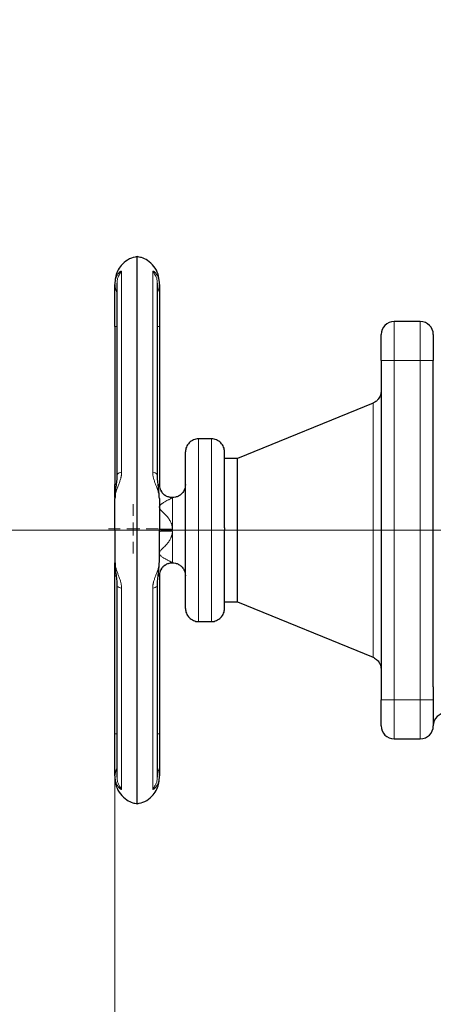
# Model space of a CAD drawing. Units: millimetres. Extents: x 0 to 420, y 0 to 297.
# Drawn here: x 80 to 90, y 73 to 98 of the extents above; entities that cross this region are included whole.
import ezdxf

# ---------------------------------------------------------------- set-up
doc = ezdxf.new("R2010")
doc.units = ezdxf.units.MM
doc.styles.add('SLDTEXTSTYLE0', font='TXT', dxfattribs={"width": 0.605})
doc.dimstyles.new('SLDDIMSTYLE0', dxfattribs={"dimtxt": 3.5, "dimasz": 3.5, "dimexe": 0, "dimexo": 0.0625, "dimgap": 0.875, "dimtad": 1, "dimlfac": 15, "dimrnd": 1e-09, "dimzin": 12, "dimdsep": 46, "dimtxsty": 'SLDTEXTSTYLE0', "dimsah": 1, "dimcen": 0.09, "dimadec": 0, "dimazin": 3, "dimtfac": 1, "dimtdec": 3, "dimtofl": 0, "dimtmove": 0, "dimatfit": 3, "dimfxl": 0, "dimfrac": 2, "dimtolj": 1, "dimtzin": 12, "dimarcsym": 0})

# ---------------------------------------------------------------- blocks, each defined once
blk = doc.blocks.new('_D_9')
at = {"color": 7, "linetype": 'Continuous', "lineweight": 0}
for p, q in [((109.956, 113.439), (67.888, 113.439)), ((68.888, 113.439), (68.888, 84.772)), ((109.956, 84.772), (67.888, 84.772))]:
    blk.add_line(p, q, dxfattribs=at)
at = {"color": 7, "linetype": 'Continuous', "lineweight": 18}
for points in [[(68.888, 113.439), (68.35, 109.939), (69.427, 109.939)], [(68.888, 84.772), (69.427, 88.272), (68.35, 88.272)]]:
    blk.add_solid(points, dxfattribs=at)
at = {"color": 7, "linetype": 'Continuous', "lineweight": 18, "insert": (64.376, 95.095), "char_height": 3.5, "attachment_point": 1, "rotation": 90, "style": 'SLDTEXTSTYLE0'}
blk.add_mtext('430', dxfattribs=at)
blk = doc.blocks.new('_D_10')
at = {"color": 7, "linetype": 'Continuous', "lineweight": 0}
for p, q in [((191.889, 93.939), (191.889, 52.693)), ((82.089, 84.713), (82.089, 52.693)), ((191.889, 53.693), (82.089, 53.693))]:
    blk.add_line(p, q, dxfattribs=at)
at = {"color": 7, "linetype": 'Continuous', "lineweight": 18}
for points in [[(82.089, 53.693), (85.589, 53.155), (85.589, 54.232)], [(191.889, 53.693), (188.389, 54.232), (188.389, 53.155)]]:
    blk.add_solid(points, dxfattribs=at)
at = {"color": 7, "linetype": 'Continuous', "lineweight": 18, "insert": (131.642, 58.205), "char_height": 3.5, "attachment_point": 1, "style": 'SLDTEXTSTYLE0'}
blk.add_mtext('1647', dxfattribs=at)
blk = doc.blocks.new('SW_CENTERMARKSYMBOL_96')
at = {"color": 0, "linetype": 'Continuous', "lineweight": 18}
for p, q in [((0, 0.333), (0, 0.633)), ((-0.333, 0), (-0.633, 0)), ((0, 0), (-0.167, 0)), ((0, 0), (0, 0.167)), ((0, 0), (0, -0.167)), ((0, 0), (0.167, 0)), ((0.333, 0), (0.633, 0)), ((0, -0.333), (0, -0.633))]:
    blk.add_line(p, q, dxfattribs=at)

msp = doc.modelspace()

# ---------------------------------------------------------------- linework, layer by layer
at = {"color": 7, "linetype": 'Continuous', "lineweight": 25}
for p, q in [((82.65583, 77.77994), (82.65583, 91.76486)), ((82.14009, 91.08249), (82.14009, 86.1868)), ((83.17157, 86.18685), (83.17157, 91.08248)), ((89.88916, 90.10573), (89.2225, 90.10573)), ((82.08916, 89.97656), (82.08916, 85.93907)), ((83.2225, 89.97656), (83.2225, 85.93868)), ((88.88916, 89.10573), (88.88916, 80.43893)), ((90.2225, 88.7724), (90.2225, 89.10573)), ((90.2225, 80.77227), (90.2225, 88.7724)), ((88.68204, 88.021), (85.2225, 86.60573)), ((84.55583, 87.10573), (84.2225, 87.10573)), ((85.2225, 86.60573), (84.88916, 86.60573)), ((85.2225, 84.7724), (85.2225, 86.60573)), ((83.2225, 85.93859), (83.2225, 85.93859)), ((83.2225, 84.80574), (83.2225, 84.80924)), ((85.2225, 82.93907), (85.2225, 84.7724)), ((82.08916, 79.56823), (82.08916, 83.60573)), ((83.2225, 83.60621), (83.2225, 83.60621)), ((83.2225, 83.60612), (83.2225, 79.56823)), ((82.14009, 83.35795), (82.14009, 78.46231)), ((83.17157, 78.46231), (83.17157, 83.358)), ((84.88916, 82.93907), (85.2225, 82.93907)), ((85.2225, 82.93907), (88.68204, 81.5238)), ((84.2225, 82.43907), (84.55583, 82.43907)), ((90.2225, 80.77227), (90.2225, 80.43893)), ((89.2225, 79.43893), (89.88916, 79.43893))]:
    msp.add_line(p, q, dxfattribs=at)
at = {"color": 8, "linetype": 'Continuous', "lineweight": 18}
for p, q in [((82.25893, 86.25504), (82.25893, 91.38603)), ((83.05273, 91.38603), (83.05273, 86.25504)), ((89.2225, 89.10573), (89.2225, 90.10573)), ((89.88916, 89.10573), (89.88916, 90.10573)), ((82.08916, 89.97656), (82.14009, 89.97656)), ((83.17157, 89.97656), (83.2225, 89.97656)), ((89.2225, 89.10573), (88.88916, 89.10573)), ((89.2225, 80.43893), (89.2225, 89.10573)), ((89.88916, 89.10573), (89.2225, 89.10573)), ((90.2225, 89.10573), (89.88916, 89.10573)), ((89.88916, 80.43893), (89.88916, 89.10573)), ((88.68204, 84.71353), (88.68204, 88.021)), ((84.2225, 84.7724), (84.2225, 87.10573)), ((84.55583, 82.43907), (84.55583, 87.10573)), ((82.08916, 85.93907), (82.11307, 85.93907)), ((83.32013, 85.70297), (83.3442, 85.68342)), ((83.55583, 84.79621), (83.55583, 84.7724)), ((83.55583, 84.7724), (83.88916, 84.7724)), ((83.55583, 83.93941), (83.55583, 84.74859)), ((84.2225, 82.43907), (84.2225, 84.7724)), ((88.68204, 81.5238), (88.68204, 84.71353)), ((82.11723, 83.60573), (82.08916, 83.60573)), ((83.2225, 83.60612), (83.19285, 83.60583)), ((82.25893, 78.15877), (82.25893, 83.28976)), ((83.05273, 83.28976), (83.05273, 78.15877)), ((89.2225, 80.43893), (88.88916, 80.43893)), ((89.2225, 79.43893), (89.2225, 80.43893)), ((89.88916, 80.43893), (89.2225, 80.43893)), ((90.2225, 80.43893), (89.88916, 80.43893)), ((89.88916, 79.43893), (89.88916, 80.43893)), ((82.14009, 79.56823), (82.08916, 79.56823)), ((83.2225, 79.56823), (83.17157, 79.56823))]:
    msp.add_line(p, q, dxfattribs=at)
at = {"color": 7, "linetype": 'Continuous', "lineweight": 25}
for centre, start, end in [((89.2225, 89.7724), 90, 180), ((89.88916, 89.7724), 0, 90), ((90.55583, 79.77227), 90, 179.99997), ((89.2225, 79.77227), 180, 270), ((89.88916, 79.77227), 270, 0)]:
    msp.add_arc(centre, 0.33333, start, end, dxfattribs=at)
for points, knots in [([(82.65332, 91.76319), (82.58764, 91.74744), (82.4489, 91.71419), (82.28325, 91.58977), (82.16766, 91.43514), (82.10118, 91.27317), (82.09309, 91.16043), (82.08916, 91.10573)], [0, 0, 0, 0, 0.21377464, 0.45152825, 0.64121455, 0.82592176, 1, 1, 1, 1]), ([(83.2225, 91.10573), (83.216, 91.17598), (83.20256, 91.32113), (83.09406, 91.51994), (82.9398, 91.66165), (82.78627, 91.73995), (82.69333, 91.75473), (82.65693, 91.76052)], [0, 0, 0, 0, 0.22311961, 0.46098707, 0.70109631, 0.88294916, 1, 1, 1, 1]), ([(82.08916, 91.09991), (82.08916, 91.1012), (82.08916, 91.10509), (82.08916, 91.07403), (82.08916, 91.05333)], [0, 0, 0, 0, 0.33343502, 1, 1, 1, 1]), ([(83.2225, 91.05332), (83.2225, 91.07403), (83.2225, 91.10509), (83.2225, 91.1012), (83.2225, 91.09991)], [0, 0, 0, 0, 0.66657035, 1, 1, 1, 1]), ([(82.08916, 89.97656), (82.08916, 90.21529), (82.08916, 90.44793), (82.08916, 90.83463), (82.08916, 90.97884), (82.08916, 91.05332)], [0, 0, 0, 0, 0.5, 0.5, 1, 1, 1, 1]), ([(83.2225, 91.05332), (83.2225, 91.05063), (83.2225, 91.04525), (83.2225, 91.0365), (83.2225, 91.02726), (83.2225, 91.01749), (83.2225, 91.0072), (83.2225, 90.99638), (83.2225, 90.97561), (83.2225, 90.94238), (83.2225, 90.89282), (83.2225, 90.83766), (83.2225, 90.75709), (83.2225, 90.64401), (83.2225, 90.51728), (83.2225, 90.4097), (83.2225, 90.32631), (83.2225, 90.24077), (83.2225, 90.16811), (83.2225, 90.10947), (83.2225, 90.06529), (83.2225, 90.02098), (83.2225, 89.99138), (83.2225, 89.97656)], [0, 0, 0, 0, 0.017883058, 0.035744768, 0.05359408, 0.071439962, 0.089291389, 0.107157324, 0.125046711, 0.18754246, 0.250064088, 0.312559836, 0.375081464, 0.500002642, 0.624923819, 0.687419568, 0.749941196, 0.812436944, 0.874958572, 0.906238128, 0.937472821, 0.96871075, 1, 1, 1, 1]), ([(88.88916, 89.10573), (88.88916, 89.11302), (88.88916, 89.12757), (88.88916, 89.14936), (88.88916, 89.17108), (88.88916, 89.19274), (88.88916, 89.21432), (88.88916, 89.2501), (88.88916, 89.29957), (88.88916, 89.36125), (88.88916, 89.42051), (88.88916, 89.49537), (88.88916, 89.58019), (88.88916, 89.64974), (88.88916, 89.69463), (88.88916, 89.72263), (88.88916, 89.74473), (88.88916, 89.75798), (88.88916, 89.76546), (88.88916, 89.76945), (88.88916, 89.77194), (88.88916, 89.77225), (88.88916, 89.7724)], [0, 0, 0, 0, 0.02087777, 0.04171275, 0.06252727, 0.08334375, 0.10418459, 0.12507211, 0.1875683, 0.25009965, 0.31259583, 0.37512718, 0.50000338, 0.62487958, 0.68737577, 0.74990712, 0.8124033, 0.87493465, 0.90623222, 0.93745854, 0.96868926, 1, 1, 1, 1]), ([(90.2225, 89.7724), (90.2225, 89.77233), (90.2225, 89.77219), (90.2225, 89.77109), (90.2225, 89.76932), (90.2225, 89.76682), (90.2225, 89.76362), (90.2225, 89.75711), (90.2225, 89.74473), (90.2225, 89.72264), (90.2225, 89.69464), (90.2225, 89.64975), (90.2225, 89.58019), (90.2225, 89.49538), (90.2225, 89.42052), (90.2225, 89.36127), (90.2225, 89.29958), (90.2225, 89.24658), (90.2225, 89.20359), (90.2225, 89.17111), (90.2225, 89.13848), (90.2225, 89.11666), (90.2225, 89.10573)], [0, 0, 0, 0, 0.02087777, 0.04171275, 0.06252727, 0.08334375, 0.10418459, 0.12507211, 0.1875683, 0.25009965, 0.31259583, 0.37512718, 0.50000338, 0.62487958, 0.68737577, 0.74990712, 0.8124033, 0.87493465, 0.90623222, 0.93745854, 0.96868926, 1, 1, 1, 1]), ([(88.88916, 88.32952), (88.88561, 88.29261), (88.87834, 88.21716), (88.82415, 88.12384), (88.7539, 88.05532), (88.70069, 88.03031), (88.67471, 88.0181)], [0, 0, 0, 0, 0.27506237, 0.56232199, 0.78631, 1, 1, 1, 1]), ([(84.22328, 87.10498), (84.22167, 87.10523), (84.17948, 87.11184), (84.0912, 87.08498), (83.98044, 87.01536), (83.90686, 86.90325), (83.88934, 86.81615), (83.88917, 86.77375), (83.88916, 86.7724)], [0, 0, 0, 0, 0.00936037, 0.24566285, 0.50079799, 0.75593314, 0.99223562, 1, 1, 1, 1]), ([(84.88916, 86.7724), (84.88916, 86.77375), (84.88899, 86.81615), (84.87147, 86.90326), (84.79789, 87.01535), (84.68713, 87.08501), (84.59859, 87.11184), (84.55613, 87.10516), (84.55426, 87.10486)], [0, 0, 0, 0, 0.00775228, 0.2436928, 0.49843713, 0.75318147, 0.98912199, 1, 1, 1, 1]), ([(83.88916, 84.81098), (83.88916, 84.82283), (83.88916, 84.84652), (83.88916, 84.882), (83.88916, 84.91741), (83.88916, 84.95274), (83.88916, 84.988), (83.88916, 85.02319), (83.88916, 85.0583), (83.88916, 85.09335), (83.88916, 85.12832), (83.88916, 85.16321), (83.88916, 85.25006), (83.88916, 85.38733), (83.88916, 85.57009), (83.88916, 85.74534), (83.88916, 85.91125), (83.88916, 86.06642), (83.88916, 86.20918), (83.88916, 86.33838), (83.88916, 86.45257), (83.88916, 86.55089), (83.88916, 86.63218), (83.88916, 86.6959), (83.88916, 86.73113), (83.88916, 86.74941), (83.88916, 86.75828), (83.88916, 86.76505), (83.88916, 86.76967), (83.88916, 86.77233), (83.88916, 86.77231), (83.88916, 86.77231)], [0, 0, 0, 0, 0.01139287, 0.02276981, 0.03413439, 0.0454902, 0.0568408, 0.06818981, 0.07954081, 0.09089739, 0.10226314, 0.11364164, 0.12503645, 0.1875248, 0.25002494, 0.31251329, 0.37501343, 0.43750178, 0.50000192, 0.56249027, 0.62499041, 0.68747876, 0.74997889, 0.81246724, 0.87496738, 0.89583973, 0.91666918, 0.9374778, 0.95828774, 0.97912112, 1, 1, 1, 1]), ([(84.88916, 84.8294), (84.88916, 84.95885), (84.88916, 85.21775), (84.88916, 85.58871), (84.88916, 85.92905), (84.88916, 86.22558), (84.88916, 86.46774), (84.88916, 86.6442), (84.88916, 86.75373), (84.88916, 86.76461), (84.88916, 86.76984)], [0, 0, 0, 0, 0.126152186, 0.252304372, 0.378456558, 0.504608744, 0.63076093, 0.756913116, 0.883065301, 1, 1, 1, 1]), ([(82.14009, 86.18994), (82.1386, 86.14852), (82.13538, 86.05933), (82.11558, 85.9143), (82.09479, 85.75083), (82.0911, 85.63928), (82.08917, 85.58078)], [0, 0, 0, 0, 0.20426242, 0.43984408, 0.70619508, 1, 1, 1, 1]), ([(83.22249, 85.58077), (83.22055, 85.63927), (83.21686, 85.75082), (83.19609, 85.91431), (83.17627, 86.05933), (83.17306, 86.14852), (83.17157, 86.18992)], [0, 0, 0, 0, 0.29380801, 0.56017658, 0.795788731, 1, 1, 1, 1]), ([(82.08916, 85.60882), (82.08916, 85.64496), (82.08916, 85.75148), (82.08916, 85.86443), (82.08916, 85.93907)], [0, 0, 0, 0, 0.33921835, 1, 1, 1, 1]), ([(83.2225, 85.93859), (83.2225, 85.89975), (83.22949, 85.85783), (83.25341, 85.79677), (83.26357, 85.77676), (83.2881, 85.73881), (83.30245, 85.72087), (83.31852, 85.70459)], [0, 0, 0, 0, 0.5, 0.5, 0.75, 0.75, 1, 1, 1, 1]), ([(83.88916, 85.93907), (83.88725, 85.91201), (83.88335, 85.85704), (83.85021, 85.77448), (83.79459, 85.69967), (83.7186, 85.64343), (83.63697, 85.61221), (83.55585, 85.60268), (83.47461, 85.61217), (83.39337, 85.64361), (83.31815, 85.69725), (83.2841, 85.7489), (83.26746, 85.77413)], [0, 0, 0, 0, 0.0929326, 0.18878284, 0.30168076, 0.40986553, 0.50970411, 0.59917246, 0.68864082, 0.7884794, 0.89666417, 1, 1, 1, 1]), ([(83.88916, 82.77249), (83.88916, 82.77267), (83.88916, 82.77302), (83.88916, 82.77433), (83.88916, 82.77623), (83.88916, 82.77877), (83.88916, 82.78194), (83.88916, 82.78573), (83.88916, 82.79015), (83.88916, 82.79519), (83.88916, 82.80087), (83.88916, 82.80717), (83.88916, 82.82444), (83.88916, 82.86005), (83.88916, 82.92732), (83.88916, 83.01201), (83.88916, 83.11357), (83.88916, 83.2308), (83.88916, 83.3628), (83.88916, 83.50811), (83.88916, 83.66553), (83.88916, 83.83341), (83.88916, 84.01028), (83.88916, 84.19435), (83.88916, 84.3419), (83.88916, 84.4486), (83.88916, 84.51295), (83.88916, 84.57752), (83.88916, 84.64229), (83.88916, 84.70728), (83.88916, 84.75068), (83.88916, 84.7724)], [0, 0, 0, 0, 0.01139191, 0.02276807, 0.03413207, 0.04548749, 0.0568379, 0.0681869, 0.0795381, 0.09089507, 0.10226141, 0.11364069, 0.12503648, 0.18752483, 0.25002496, 0.31251357, 0.37501344, 0.43750232, 0.50000192, 0.5624908, 0.6249904, 0.68747901, 0.74997888, 0.81246722, 0.87496736, 0.89584135, 0.91667178, 0.93748073, 0.95829034, 0.97912274, 1, 1, 1, 1]), ([(84.88916, 82.77496), (84.88916, 82.77412), (84.88916, 82.76176), (84.88916, 82.80859), (84.88916, 82.91991), (84.88916, 83.10933), (84.88916, 83.35931), (84.88916, 83.66321), (84.88916, 84.00881), (84.88916, 84.38327), (84.88916, 84.64269), (84.88916, 84.7724)], [0, 0, 0, 0, 0.009050639, 0.132919309, 0.256787979, 0.380656649, 0.50452532, 0.62839399, 0.75226266, 0.87613133, 1, 1, 1, 1]), ([(82.08916, 83.60573), (82.08916, 83.68037), (82.08916, 83.79333), (82.08916, 83.89986), (82.08916, 83.936)], [0, 0, 0, 0, 0.66073084, 1, 1, 1, 1]), ([(82.08917, 83.96403), (82.09111, 83.90555), (82.0948, 83.79403), (82.11556, 83.63056), (82.13539, 83.4855), (82.1386, 83.39629), (82.14009, 83.35488)], [0, 0, 0, 0, 0.29368326, 0.56005298, 0.79573611, 1, 1, 1, 1]), ([(83.17157, 83.35486), (83.17306, 83.39629), (83.17628, 83.48549), (83.19609, 83.63053), (83.21686, 83.794), (83.22056, 83.90554), (83.22249, 83.96403)], [0, 0, 0, 0, 0.20428333, 0.43990483, 0.70626093, 1, 1, 1, 1]), ([(83.32013, 83.84183), (83.30386, 83.82556), (83.28929, 83.8076), (83.26437, 83.7695), (83.25402, 83.74937), (83.22966, 83.68785), (83.2225, 83.64548), (83.2225, 83.60621)], [0, 0, 0, 0, 0.25, 0.25, 0.5, 0.5, 1, 1, 1, 1]), ([(83.26781, 83.77113), (83.28434, 83.7962), (83.31829, 83.84768), (83.39337, 83.90118), (83.47461, 83.93263), (83.55585, 83.94212), (83.63697, 83.93259), (83.7186, 83.90137), (83.79459, 83.84512), (83.85021, 83.77032), (83.88335, 83.68776), (83.88725, 83.63279), (83.88916, 83.60573)], [0, 0, 0, 0, 0.10274386, 0.21100006, 0.31090455, 0.40043197, 0.48995939, 0.58986388, 0.69812007, 0.81109253, 0.90700605, 1, 1, 1, 1]), ([(83.88916, 82.7724), (83.88917, 82.77105), (83.88934, 82.72865), (83.90686, 82.64154), (83.98044, 82.52945), (84.0912, 82.45978), (84.17976, 82.43295), (84.22222, 82.43964), (84.2241, 82.43994)], [0, 0, 0, 0, 0.00775192, 0.24367522, 0.49840095, 0.75312669, 0.98904998, 1, 1, 1, 1]), ([(84.55451, 82.4399), (84.5563, 82.43962), (84.59867, 82.43296), (84.68713, 82.4598), (84.79789, 82.52944), (84.87147, 82.64154), (84.88899, 82.72865), (84.88916, 82.77105), (84.88916, 82.7724)], [0, 0, 0, 0, 0.01041242, 0.24646399, 0.50132824, 0.75619249, 0.99224407, 1, 1, 1, 1]), ([(88.67471, 81.5267), (88.70775, 81.51032), (88.77543, 81.47677), (88.84335, 81.39315), (88.88257, 81.30296), (88.887, 81.24408), (88.88916, 81.21528)], [0, 0, 0, 0, 0.27357291, 0.56046829, 0.78505414, 1, 1, 1, 1]), ([(88.88916, 79.77227), (88.88916, 79.77227), (88.88916, 79.84251), (88.88916, 80.09255), (88.88916, 80.26213), (88.88916, 80.43893)], [0, 0, 0, 0, 0.5, 0.5, 1, 1, 1, 1]), ([(90.2225, 80.43893), (90.2225, 80.26213), (90.2225, 80.09255), (90.2225, 79.84251), (90.2225, 79.77227), (90.2225, 79.77227)], [0, 0, 0, 0, 0.5, 0.5, 1, 1, 1, 1]), ([(82.08916, 78.49147), (82.08916, 78.56595), (82.08916, 78.71016), (82.08916, 79.09687), (82.08916, 79.32951), (82.08916, 79.56823)], [0, 0, 0, 0, 0.5, 0.5, 1, 1, 1, 1]), ([(83.2225, 79.56823), (83.2225, 79.55977), (83.2225, 79.54285), (83.2225, 79.51749), (83.2225, 79.49218), (83.2225, 79.46691), (83.2225, 79.44168), (83.2225, 79.41649), (83.2225, 79.37047), (83.2225, 79.30404), (83.2225, 79.21852), (83.2225, 79.13511), (83.2225, 79.02753), (83.2225, 78.90079), (83.2225, 78.78772), (83.2225, 78.70715), (83.2225, 78.65199), (83.2225, 78.60243), (83.2225, 78.56608), (83.2225, 78.54009), (83.2225, 78.5222), (83.2225, 78.50581), (83.2225, 78.49626), (83.2225, 78.49148)], [0, 0, 0, 0, 0.017883057, 0.035744767, 0.05359408, 0.071439962, 0.089291389, 0.107157324, 0.125046711, 0.187542459, 0.250064087, 0.312559836, 0.375081464, 0.500002642, 0.62492382, 0.687419568, 0.749941196, 0.812436944, 0.874958573, 0.906238128, 0.937472821, 0.968710751, 1, 1, 1, 1]), ([(82.08916, 78.49148), (82.08916, 78.47077), (82.08916, 78.43971), (82.08916, 78.44359), (82.08916, 78.44489)], [0, 0, 0, 0, 0.66656385, 1, 1, 1, 1]), ([(82.08916, 78.43907), (82.09567, 78.36882), (82.1091, 78.22367), (82.2176, 78.02486), (82.37186, 77.88316), (82.52528, 77.8049), (82.6181, 77.79012), (82.65437, 77.78435)], [0, 0, 0, 0, 0.22320738, 0.46116837, 0.70137198, 0.88329627, 1, 1, 1, 1]), ([(82.65887, 77.78177), (82.72437, 77.79748), (82.86292, 77.8307), (83.02841, 77.95504), (83.14401, 78.10966), (83.21048, 78.27163), (83.21857, 78.38437), (83.2225, 78.43907)], [0, 0, 0, 0, 0.21331184, 0.45120545, 0.64100342, 0.82581932, 1, 1, 1, 1]), ([(83.2225, 78.44489), (83.2225, 78.44359), (83.2225, 78.43971), (83.2225, 78.47077), (83.2225, 78.49148)], [0, 0, 0, 0, 0.333441546, 1, 1, 1, 1])]:
    msp.add_open_spline(points, degree=3, knots=knots, dxfattribs=at)
at = {"color": 8, "linetype": 'Continuous', "lineweight": 18}
for points, knots in [([(82.08916, 91.05332), (82.08921, 91.05867), (82.0893, 91.07008), (82.09016, 91.08798), (82.09174, 91.10765), (82.09429, 91.1289), (82.09996, 91.16362), (82.1088, 91.19897), (82.12256, 91.23888), (82.13575, 91.26945), (82.15228, 91.30038), (82.16847, 91.32554), (82.18531, 91.34752), (82.20092, 91.36471), (82.21567, 91.3783), (82.22846, 91.38786), (82.23832, 91.39335), (82.24539, 91.39587), (82.2504, 91.39657), (82.25428, 91.39589), (82.257, 91.39388), (82.25868, 91.39074), (82.25884, 91.38758), (82.25893, 91.38602)], [0, 0, 0, 0, 0.02582766, 0.05508823, 0.08772413, 0.12367148, 0.16286936, 0.26807294, 0.31718922, 0.39787918, 0.46124841, 0.53220183, 0.59295464, 0.65595524, 0.71117389, 0.76640748, 0.81653591, 0.84994911, 0.88213974, 0.91316955, 0.94311119, 0.97203285, 1, 1, 1, 1]), ([(82.25893, 91.38603), (82.23575, 91.35651), (82.18631, 91.29352), (82.14453, 91.18518), (82.14452, 91.10942), (82.14451, 91.07595)], [0, 0, 0, 0, 0.32993929, 0.70397949, 1, 1, 1, 1]), ([(83.05273, 91.38602), (83.05277, 91.38699), (83.05284, 91.38894), (83.05344, 91.39129), (83.0544, 91.39325), (83.05575, 91.39474), (83.05838, 91.39633), (83.06338, 91.39673), (83.07191, 91.39411), (83.08282, 91.38809), (83.1005, 91.375), (83.12711, 91.34825), (83.15396, 91.31029), (83.17509, 91.27116), (83.19025, 91.23643), (83.20363, 91.19627), (83.21271, 91.15808), (83.21843, 91.12218), (83.22182, 91.08904), (83.22227, 91.06545), (83.2225, 91.05333)], [0, 0, 0, 0, 0.017162096, 0.034448415, 0.05187124, 0.069442407, 0.087174028, 0.132922062, 0.181860341, 0.231892043, 0.286995275, 0.404508241, 0.534958802, 0.599321211, 0.678138264, 0.755277794, 0.83344515, 0.885776444, 0.941268532, 1, 1, 1, 1]), ([(83.16734, 91.07247), (83.16737, 91.10711), (83.16743, 91.18404), (83.12539, 91.29353), (83.07592, 91.35651), (83.05273, 91.38603)], [0, 0, 0, 0, 0.30320948, 0.67343002, 1, 1, 1, 1]), ([(82.08916, 91.05332), (82.09145, 91.02247), (82.09607, 90.96007), (82.11628, 90.89258), (82.13684, 90.86043), (82.14009, 90.85535)], [0, 0, 0, 0, 0.45160523, 0.91338042, 1, 1, 1, 1]), ([(83.17157, 90.85535), (83.17482, 90.86043), (83.19539, 90.89258), (83.21559, 90.96007), (83.22022, 91.02247), (83.2225, 91.05333)], [0, 0, 0, 0, 0.0866418, 0.54840606, 1, 1, 1, 1]), ([(82.25893, 86.25504), (82.25892, 86.25074), (82.25889, 86.24204), (82.25834, 86.22873), (82.25742, 86.21508), (82.25609, 86.20108), (82.25436, 86.18675), (82.25222, 86.17211), (82.24967, 86.15716), (82.24671, 86.14193), (82.24335, 86.12641), (82.23777, 86.10297), (82.22893, 86.07074), (82.21624, 86.0306), (82.2016, 85.98852), (82.18611, 85.94646), (82.16942, 85.90221), (82.1532, 85.85885), (82.13673, 85.81302), (82.12355, 85.77322), (82.10963, 85.72618), (82.09939, 85.68371), (82.09265, 85.64181), (82.08965, 85.61178), (82.08931, 85.59379), (82.08916, 85.58548)], [0, 0, 0, 0, 0.016339757, 0.033048359, 0.050139282, 0.067625118, 0.085518201, 0.103831095, 0.122577019, 0.141770281, 0.161426726, 0.181564179, 0.231543137, 0.286605077, 0.341454168, 0.404018055, 0.464278689, 0.534263287, 0.599016601, 0.677286538, 0.725642112, 0.832767445, 0.896290795, 0.95211485, 1, 1, 1, 1]), ([(82.14487, 86.18701), (82.14494, 86.19401), (82.1451, 86.2105), (82.18637, 86.2343), (82.23577, 86.24842), (82.25893, 86.25504)], [0, 0, 0, 0, 0.28190556, 0.66344535, 1, 1, 1, 1]), ([(83.2225, 85.58549), (83.22246, 85.58986), (83.22237, 85.59878), (83.22164, 85.61267), (83.22042, 85.62727), (83.21864, 85.64262), (83.21627, 85.65872), (83.21172, 85.68441), (83.20362, 85.72011), (83.18583, 85.78223), (83.15963, 85.85657), (83.12596, 85.945), (83.10042, 86.01479), (83.08275, 86.07067), (83.07187, 86.11029), (83.06336, 86.14828), (83.05785, 86.1813), (83.05472, 86.20913), (83.05305, 86.23233), (83.05284, 86.24751), (83.05273, 86.25504)], [0, 0, 0, 0, 0.02542783, 0.05181651, 0.07915235, 0.10742091, 0.13660681, 0.1666936, 0.24488701, 0.3220743, 0.47769525, 0.59571479, 0.71326406, 0.76837098, 0.81838292, 0.86719984, 0.9129886, 0.94246652, 0.97144937, 1, 1, 1, 1]), ([(83.05273, 86.25504), (83.07589, 86.24842), (83.12529, 86.2343), (83.16656, 86.2105), (83.16672, 86.19402), (83.16679, 86.18701)], [0, 0, 0, 0, 0.336557771, 0.718101104, 1, 1, 1, 1]), ([(83.19285, 85.93903), (83.1986, 85.939), (83.21798, 85.93893), (83.22063, 85.93878), (83.2225, 85.93868)], [0, 0, 0, 0, 0.29722093, 1, 1, 1, 1]), ([(83.19765, 85.89748), (83.20484, 85.90865), (83.21888, 85.93048), (83.22131, 85.93599), (83.2225, 85.93868)], [0, 0, 0, 0, 0.5116121, 1, 1, 1, 1]), ([(83.55583, 84.79621), (83.55582, 84.80093), (83.55579, 84.81042), (83.55505, 84.82468), (83.55381, 84.83902), (83.552, 84.85343), (83.54966, 84.86791), (83.54676, 84.88246), (83.54332, 84.89707), (83.53795, 84.9168), (83.52994, 84.94136), (83.51856, 84.96982), (83.50536, 84.99743), (83.48703, 85.03048), (83.46144, 85.06946), (83.42024, 85.1222), (83.37717, 85.16796), (83.33692, 85.20747), (83.30898, 85.23437), (83.28404, 85.25907), (83.26164, 85.28286), (83.24376, 85.30491), (83.23017, 85.32682), (83.22264, 85.34767), (83.22133, 85.36744), (83.22606, 85.38594), (83.23553, 85.40291), (83.24925, 85.41933), (83.26574, 85.43473), (83.28588, 85.45034), (83.30831, 85.46569), (83.33347, 85.4813), (83.37002, 85.50254), (83.40958, 85.52394), (83.44829, 85.54451), (83.47904, 85.56077), (83.5068, 85.57571), (83.52667, 85.58673), (83.5391, 85.59383), (83.54659, 85.59826), (83.55223, 85.6018), (83.55447, 85.60328), (83.5556, 85.60403)], [0, 0, 0, 0, 0.00990644, 0.01989085, 0.02996756, 0.04015052, 0.05045323, 0.06088873, 0.07146958, 0.08220781, 0.10427255, 0.12643759, 0.14779146, 0.17015491, 0.20828358, 0.24947002, 0.31760268, 0.34838426, 0.37728526, 0.4065093, 0.43023553, 0.45523227, 0.47647845, 0.49695711, 0.51629823, 0.53430028, 0.55377695, 0.57306931, 0.59501191, 0.61627601, 0.64238455, 0.66854692, 0.6965324, 0.75837581, 0.79622766, 0.83121349, 0.87433879, 0.91555745, 0.9370144, 0.95801259, 0.97872293, 1, 1, 1, 1]), ([(83.31852, 85.70459), (83.33459, 85.6883), (83.35238, 85.67367), (83.39017, 85.64855), (83.41018, 85.63806), (83.47146, 85.61323), (83.51385, 85.60569), (83.55326, 85.60539)], [0, 0, 0, 0, 0.25, 0.25, 0.5, 0.5, 1, 1, 1, 1]), ([(83.55326, 85.60539), (83.55419, 85.60537), (83.55606, 85.60534), (83.55849, 85.60528), (83.56094, 85.60521), (83.56308, 85.60511), (83.56428, 85.60493), (83.56426, 85.60471), (83.56286, 85.60447), (83.56078, 85.60426), (83.55841, 85.60411), (83.55654, 85.60405), (83.5556, 85.60403)], [0, 0, 0, 0, 0.08418152, 0.16770836, 0.25317367, 0.38894239, 0.52010528, 0.64332713, 0.75657659, 0.84064458, 0.9200019, 1, 1, 1, 1]), ([(83.55583, 85.60407), (83.55583, 85.59095), (83.55583, 85.50081), (83.55583, 85.20192), (83.55583, 85.00391), (83.55583, 84.79621)], [0, 0, 0, 0, 0.5, 0.5, 1, 1, 1, 1]), ([(83.55583, 83.93941), (83.55577, 83.93959), (83.55565, 83.93995), (83.55469, 83.94087), (83.55316, 83.94208), (83.551, 83.94359), (83.54822, 83.94541), (83.54482, 83.94752), (83.54081, 83.94994), (83.53618, 83.95266), (83.53093, 83.95567), (83.52506, 83.95899), (83.51858, 83.9626), (83.50733, 83.9688), (83.48934, 83.97851), (83.4636, 83.99222), (83.43465, 84.00752), (83.40607, 84.0228), (83.37441, 84.03994), (83.34347, 84.05752), (83.31165, 84.07688), (83.28309, 84.09623), (83.25848, 84.11615), (83.23843, 84.13724), (83.22545, 84.15912), (83.22055, 84.18285), (83.22533, 84.20761), (83.23825, 84.23234), (83.25827, 84.25819), (83.28284, 84.28468), (83.31141, 84.31274), (83.34331, 84.34345), (83.37425, 84.37427), (83.40594, 84.4076), (83.43445, 84.4406), (83.46343, 84.47835), (83.48919, 84.51758), (83.50911, 84.55435), (83.52332, 84.58619), (83.53335, 84.61292), (83.54155, 84.63982), (83.54793, 84.66687), (83.55247, 84.69404), (83.5553, 84.72128), (83.55566, 84.7395), (83.55583, 84.74859)], [0, 0, 0, 0, 0.01086966, 0.02175857, 0.03268306, 0.04365927, 0.05470314, 0.06583029, 0.07705601, 0.0883952, 0.0998623, 0.11147128, 0.1232356, 0.13516821, 0.16822105, 0.20330379, 0.23545465, 0.27082483, 0.2984191, 0.3362134, 0.36750719, 0.39748095, 0.42750413, 0.45221609, 0.47721157, 0.4999063, 0.5225142, 0.54757912, 0.5721948, 0.60229001, 0.63225315, 0.66354645, 0.70162221, 0.72893949, 0.76435625, 0.79648642, 0.83157751, 0.864701, 0.88505715, 0.90495022, 0.92444863, 0.94362505, 0.96255582, 0.98132032, 1, 1, 1, 1]), ([(83.55583, 84.79621), (83.51633, 84.79621), (83.47375, 84.79641), (83.41204, 84.79712), (83.39188, 84.79741), (83.35376, 84.79813), (83.33581, 84.79855), (83.30334, 84.79948), (83.28883, 84.79999), (83.26404, 84.80108), (83.25376, 84.80165), (83.22957, 84.80341), (83.2225, 84.80462), (83.2225, 84.80573)], [0, 0, 0, 0, 0.25, 0.25, 0.375, 0.375, 0.5, 0.5, 0.625, 0.625, 0.75, 0.75, 1, 1, 1, 1]), ([(83.2225, 84.73907), (83.2225, 84.74019), (83.22966, 84.74141), (83.25402, 84.74316), (83.26437, 84.74374), (83.28929, 84.74483), (83.30386, 84.74534), (83.3364, 84.74627), (83.35437, 84.74669), (83.39249, 84.7474), (83.41262, 84.74769), (83.47417, 84.74839), (83.51655, 84.74859), (83.55583, 84.74859)], [0, 0, 0, 0, 0.25, 0.25, 0.375, 0.375, 0.5, 0.5, 0.625, 0.625, 0.75, 0.75, 1, 1, 1, 1]), ([(82.08916, 83.95933), (82.08923, 83.9541), (82.08935, 83.94359), (82.09033, 83.92746), (82.09189, 83.911), (82.09407, 83.89418), (82.09808, 83.86946), (82.10508, 83.83655), (82.11963, 83.78289), (82.14233, 83.71507), (82.17405, 83.63021), (82.2062, 83.54505), (82.22918, 83.47522), (82.24192, 83.42465), (82.24876, 83.39118), (82.25394, 83.35749), (82.25755, 83.32358), (82.25847, 83.30107), (82.25893, 83.28976)], [0, 0, 0, 0, 0.030182589, 0.060551552, 0.091097633, 0.121811918, 0.152685893, 0.224424379, 0.294965026, 0.425495988, 0.551722942, 0.678326813, 0.788313887, 0.830846097, 0.873023987, 0.915104031, 0.957344509, 1, 1, 1, 1]), ([(83.05273, 83.28976), (83.05277, 83.29435), (83.05285, 83.30356), (83.05347, 83.31753), (83.05446, 83.33163), (83.05585, 83.34589), (83.05763, 83.36029), (83.05979, 83.37482), (83.06232, 83.3895), (83.06523, 83.40432), (83.0685, 83.41927), (83.07746, 83.45671), (83.09615, 83.5183), (83.12734, 83.60354), (83.16091, 83.69169), (83.18562, 83.76247), (83.20104, 83.8156), (83.20937, 83.84951), (83.21541, 83.88007), (83.21945, 83.90753), (83.22201, 83.93401), (83.22234, 83.95092), (83.2225, 83.95933)], [0, 0, 0, 0, 0.01743364, 0.0349603, 0.05260948, 0.07041008, 0.08839021, 0.10657714, 0.12499716, 0.14367552, 0.16263637, 0.18190267, 0.2871452, 0.40448551, 0.53731988, 0.67807148, 0.74037102, 0.80201078, 0.85230767, 0.90209069, 0.95133175, 1, 1, 1, 1]), ([(83.55583, 83.93942), (83.51655, 83.93942), (83.47417, 83.93226), (83.41262, 83.90791), (83.39248, 83.89756), (83.35437, 83.87265), (83.3364, 83.85809), (83.32013, 83.84183)], [0, 0, 0, 0, 0.5, 0.5, 0.75, 0.75, 1, 1, 1, 1]), ([(83.2225, 83.60612), (83.22128, 83.60895), (83.2187, 83.61497), (83.20755, 83.63097), (83.19824, 83.64644), (83.19766, 83.6474)], [0, 0, 0, 0, 0.45271833, 0.9658897, 1, 1, 1, 1]), ([(82.25893, 83.28976), (82.23577, 83.29638), (82.18637, 83.3105), (82.1451, 83.3343), (82.14494, 83.35078), (82.14487, 83.35778)], [0, 0, 0, 0, 0.33655706, 0.7180996, 1, 1, 1, 1]), ([(83.16679, 83.35779), (83.16672, 83.35078), (83.16656, 83.3343), (83.12529, 83.3105), (83.07589, 83.29638), (83.05273, 83.28976)], [0, 0, 0, 0, 0.28190024, 0.66344286, 1, 1, 1, 1]), ([(82.08916, 78.49147), (82.0936, 78.54801), (82.09905, 78.6173), (82.13371, 78.67699), (82.14009, 78.68798)], [0, 0, 0, 0, 0.81580494, 1, 1, 1, 1]), ([(83.2225, 78.49148), (83.22021, 78.52233), (83.21559, 78.58473), (83.19538, 78.65222), (83.17482, 78.68437), (83.17157, 78.68945)], [0, 0, 0, 0, 0.45160011, 0.91337027, 1, 1, 1, 1]), ([(82.25893, 78.15878), (82.25892, 78.15783), (82.25889, 78.15591), (82.25834, 78.1536), (82.25742, 78.15165), (82.25609, 78.15015), (82.25436, 78.14909), (82.25222, 78.14849), (82.24967, 78.14836), (82.24671, 78.14874), (82.24335, 78.14964), (82.23777, 78.15179), (82.22893, 78.15665), (82.21624, 78.16603), (82.2016, 78.17941), (82.18611, 78.19634), (82.16942, 78.21794), (82.1532, 78.24287), (82.13673, 78.27331), (82.12351, 78.30352), (82.1096, 78.34305), (82.09938, 78.38293), (82.09265, 78.42673), (82.08965, 78.46023), (82.08931, 78.48161), (82.08916, 78.49147)], [0, 0, 0, 0, 0.01633974, 0.03304833, 0.05013923, 0.06762505, 0.08551812, 0.10383099, 0.1225769, 0.14177014, 0.16142656, 0.181564, 0.23154287, 0.28660478, 0.34145397, 0.40401766, 0.46427781, 0.5342627, 0.59901252, 0.67728592, 0.72614677, 0.83276708, 0.89632928, 0.95215382, 1, 1, 1, 1]), ([(82.14432, 78.47232), (82.14429, 78.43769), (82.14423, 78.36075), (82.18628, 78.25127), (82.23574, 78.18829), (82.25893, 78.15877)], [0, 0, 0, 0, 0.30320948, 0.67343002, 1, 1, 1, 1]), ([(83.2225, 78.49147), (83.22245, 78.48589), (83.22235, 78.47406), (83.22144, 78.45558), (83.21976, 78.43543), (83.21708, 78.41382), (83.21153, 78.38076), (83.20264, 78.34508), (83.1889, 78.30523), (83.17492, 78.2733), (83.15844, 78.24283), (83.14225, 78.21795), (83.12554, 78.19632), (83.11003, 78.17937), (83.09538, 78.16599), (83.08269, 78.1566), (83.07293, 78.15126), (83.06595, 78.14885), (83.06103, 78.14822), (83.05722, 78.14895), (83.05457, 78.15098), (83.05295, 78.15411), (83.0528, 78.15724), (83.05273, 78.15877)], [0, 0, 0, 0, 0.02697888, 0.05723033, 0.09070319, 0.12734022, 0.16707731, 0.2627248, 0.32252828, 0.40156654, 0.46564425, 0.53573766, 0.596048, 0.65866454, 0.71357998, 0.76866363, 0.81862578, 0.85186517, 0.88381172, 0.91452814, 0.94408731, 0.97255622, 1, 1, 1, 1]), ([(83.05273, 78.15877), (83.07591, 78.18829), (83.12535, 78.25128), (83.16713, 78.35962), (83.16715, 78.43538), (83.16715, 78.46885)], [0, 0, 0, 0, 0.32993961, 0.70398014, 1, 1, 1, 1])]:
    msp.add_open_spline(points, degree=3, knots=knots, dxfattribs=at)
at = {"color": 7, "linetype": 'Continuous', "lineweight": 25}
for points in [[(82.08916, 84.81313), (82.08916, 85.07151), (82.08916, 85.32924), (82.08916, 85.58549)], [(83.2225, 85.5855), (83.2225, 85.33567), (83.2225, 85.08448), (83.2225, 84.83257)], [(82.08916, 84.7724), (82.08916, 84.78673), (82.08916, 84.7988), (82.08916, 84.81313)], [(83.2225, 84.83257), (83.2225, 84.81179), (83.2225, 84.79319), (83.2225, 84.7724)], [(83.88916, 84.7724), (83.88916, 84.77883), (83.88916, 84.79169), (83.88916, 84.80455), (83.88916, 84.81098)], [(84.88916, 84.8294), (84.88916, 84.81022), (84.88916, 84.79158), (84.88916, 84.7724)], [(82.08916, 84.7724), (82.08916, 84.50044), (82.08916, 84.22904), (82.08916, 83.95934)], [(83.2225, 84.73907), (83.2225, 84.76136), (83.2225, 84.78345), (83.2225, 84.80573)], [(83.2225, 83.95933), (83.2225, 84.22904), (83.2225, 84.50044), (83.2225, 84.7724)]]:
    msp.add_open_spline(points, degree=3, dxfattribs=at)

# ---------------------------------------------------------------- block references
at = {"color": 7, "linetype": 'Continuous', "lineweight": 0}
msp.add_blockref('SW_CENTERMARKSYMBOL_96', (82.55583, 84.80573), dxfattribs=at)

# ---------------------------------------------------------------- dimensions: what is measured, and where the dimension line sits
at = {"color": 7, "linetype": 'Continuous', "lineweight": 18}
for base, p1, p2, angle, picture, middle in [((68.88809, 84.7724), (110.05583, 113.43907), (110.05583, 84.7724), 90, '_D_9', (68.88809, 99.10573)), ((82.08916, 53.69314), (191.88916, 94.03907), (82.08916, 84.81313), 0, '_D_10', (136.98916, 53.69314))]:
    dim = msp.add_linear_dim(base=base, p1=p1, p2=p2, angle=angle, dimstyle='SLDDIMSTYLE0', dxfattribs=at)
    dim.commit()
    dim.dimension.update_dxf_attribs({"geometry": picture, "text_midpoint": middle, "dimtype": 160})

doc.saveas('drawing.dxf')
